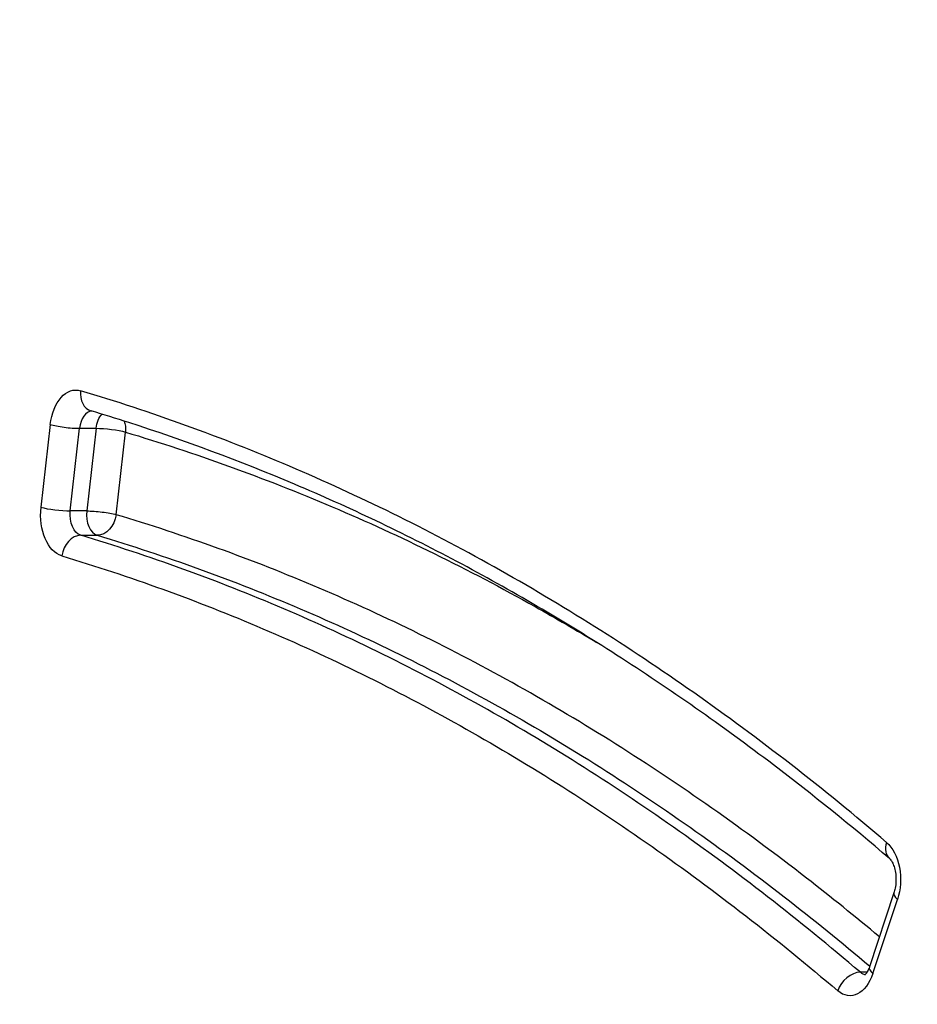
# Model space of a CAD drawing. Units: inches. Extents: x 37 to 6932, y 15 to 5672.
# Drawn here: x 4337 to 4380, y 3464 to 3511 of the extents above; entities that cross this region are included whole.
import ezdxf

# ---------------------------------------------------------------- set-up
doc = ezdxf.new("R2010")
doc.units = ezdxf.units.IN
doc.header["$MEASUREMENT"] = 0
doc.styles.get("Standard").update_dxf_attribs({"font": 'arial.ttf'})
doc.dimstyles.new('ISO-25', dxfattribs={"dimtxt": 2.5, "dimasz": 2.5, "dimexe": 1.25, "dimexo": 0.625, "dimtad": 1, "dimtxsty": 'Standard', "dimcen": 2.5, "dimadec": 0, "dimazin": 0, "dimtfac": 1, "dimtmove": 0, "dimatfit": 3, "dimfxl": 1, "dimarcsym": 0})

# ---------------------------------------------------------------- blocks, each defined once
blk = doc.blocks.new('*D5')
at = {"color": 0, "lineweight": -2, "transparency": 16777216}
for p, q in [((430.327, 5235.138), (309.077, 5235.138)), ((310.327, 134.72), (310.327, 5115.138)), ((430.327, 14.72), (309.077, 14.72))]:
    blk.add_line(p, q, dxfattribs=at)
at = {"color": 0, "transparency": 16777216}
for points in [[(290.327, 5115.138), (330.327, 5115.138), (310.327, 5235.138)], [(290.327, 134.72), (330.327, 134.72), (310.327, 14.72)]]:
    blk.add_solid(points, dxfattribs=at)
at = {"layer": 'Defpoints', "color": 0, "transparency": 16777216}
for p in [(310.327, 5235.138), (4472.254, 5235.138), (4339.481, 14.72)]:
    blk.add_point(p, dxfattribs=at)
at = {"color": 0, "transparency": 16777216, "insert": (168.213, 2624.929), "char_height": 200, "attachment_point": 5, "rotation": 90}
blk.add_mtext('520', dxfattribs=at)
blk = doc.blocks.new('*D6')
at = {"color": 0, "lineweight": -2, "transparency": 16777216}
for p, q in [((468.782, 5278.215), (468.782, 5399.465)), ((6931.921, 5278.215), (6931.921, 5399.465)), ((588.782, 5398.215), (6811.921, 5398.215))]:
    blk.add_line(p, q, dxfattribs=at)
at = {"color": 0, "transparency": 16777216}
for points in [[(588.782, 5418.215), (588.782, 5378.215), (468.782, 5398.215)], [(6811.921, 5418.215), (6811.921, 5378.215), (6931.921, 5398.215)]]:
    blk.add_solid(points, dxfattribs=at)
at = {"layer": 'Defpoints', "color": 0, "transparency": 16777216}
for p in [(6931.921, 5398.215), (6931.921, 3735.138), (468.782, 3101.368)]:
    blk.add_point(p, dxfattribs=at)
at = {"color": 0, "transparency": 16777216, "insert": (3700.351, 5540.33), "char_height": 200, "attachment_point": 5}
blk.add_mtext('650', dxfattribs=at)

msp = doc.modelspace()

# ---------------------------------------------------------------- linework, layer by layer
at = {"linetype": 'Continuous'}
for p, q in [((4338.577, 3492.057), (4338.136, 3488.121)), ((4339.531, 3487.943), (4339.972, 3491.879)), ((4339.972, 3491.879), (4340.757, 3491.879)), ((4340.757, 3491.879), (4340.316, 3487.943)), ((4341.71, 3487.765), (4342.152, 3491.701)), ((4340.316, 3487.943), (4339.531, 3487.943)), ((4340.027, 3486.782), (4340.812, 3486.782)), ((4378.747, 3469.757), (4377.579, 3466.229)), ((4377.743, 3465.915), (4378.912, 3469.443)), ((4377.463, 3465.973), (4377.146, 3465.973))]:
    msp.add_line(p, q, dxfattribs=at)
at = {"linetype": 'Continuous', "extrusion": (0, 0, -1)}
for centre, major_axis, ratio, start_param, end_param in [((4339.797, 3491.702), (0, -2), 0.619602, 1.749439, 3.324754), ((4341.367, 3491.701), (0, 1), 0.619602, -1.392153, -0.552564), ((4341.367, 3491.701), (-0.287, -0.958), 0.771787, -2.359343, -1.797562), ((4341.367, 3491.701), (-0.994, 0.111), 0.139475, 0.894745, 2.465541), ((4339.356, 3487.765), (0, -2), 0.619602, 0.183245, 1.749439), ((4340.141, 3487.765), (0, -1), 0.619602, 0.183245, 1.749439), ((4340.925, 3487.765), (0.994, -0.111), 0.139475, -2.246848, -0.676051), ((4340.925, 3487.765), (-0.287, -0.958), 0.771775, -1.797662, -0.226866), ((4377.819, 3470.385), (0, 2), 0.619602, 0.486034, 2.061418), ((4376.65, 3466.857), (0, -2), 0.619602, -1.080174, 0.485948)]:
    msp.add_ellipse(centre, major_axis=major_axis, ratio=ratio, start_param=start_param, end_param=end_param, dxfattribs=at)
at = {"linetype": 'Continuous'}
for centre, major_axis, ratio, start_param, end_param in [((4340.808, 3493.668), (-0.287, -0.958), 0.771787, -1.34403, 0), ((4340.582, 3491.701), (0, 1), 0.619602, 0.046605, 1.392153), ((4339.362, 3492.057), (-0.994, 0.111), 0.139475, 0.676051, 2.246848), ((4338.921, 3488.121), (0.994, -0.111), 0.139475, -2.465541, -0.894745), ((4340.925, 3487.765), (0, 1), 0.619602, 1.392153, 2.958347), ((4339.914, 3485.799), (0.287, 0.958), 0.771775, 0.226866, 1.797662), ((4379.183, 3472.153), (0.649, 0.761), 0.694017, 2.105131, 3.141593), ((4379.697, 3469.442), (-0.949, 0.314), 0.369833, 0, 0.730021), ((4376.856, 3465.089), (0.649, 0.761), 0.694049, 0.534263, 2.105059), ((4377.435, 3466.857), (0, -1), 0.619602, -0.485948, -0.092428), ((4378.528, 3465.914), (-0.949, 0.314), 0.369833, 0, 0.730021)]:
    msp.add_ellipse(centre, major_axis=major_axis, ratio=ratio, start_param=start_param, end_param=end_param, dxfattribs=at)
for points, knots in [([(4512.19, 3508.928), (4511.933, 3508.984), (4511.675, 3509.04), (4511.417, 3509.096), (4508.908, 3509.645), (4506.401, 3510.215), (4503.895, 3510.799), (4503.612, 3510.866), (4503.328, 3510.932), (4503.045, 3510.998), (4500.823, 3511.519), (4498.602, 3512.051), (4496.381, 3512.588), (4493.877, 3513.194), (4491.374, 3513.806), (4488.87, 3514.416), (4488.651, 3514.47), (4488.432, 3514.523), (4488.213, 3514.577), (4485.928, 3515.133), (4483.644, 3515.687), (4481.358, 3516.235), (4481.171, 3516.28), (4480.984, 3516.325), (4480.797, 3516.37), (4478.48, 3516.925), (4476.162, 3517.474), (4473.844, 3518.019), (4473.688, 3518.055), (4473.533, 3518.091), (4473.378, 3518.128), (4471.028, 3518.679), (4468.677, 3519.226), (4466.326, 3519.768), (4463.819, 3520.346), (4461.312, 3520.919), (4458.805, 3521.491), (4458.714, 3521.512), (4458.623, 3521.533), (4458.532, 3521.554), (4453.609, 3522.677), (4448.686, 3523.798), (4443.766, 3524.945), (4443.739, 3524.951), (4443.712, 3524.957), (4443.685, 3524.964), (4438.737, 3526.117), (4433.793, 3527.295), (4428.853, 3528.524), (4428.816, 3528.533), (4428.779, 3528.542), (4428.742, 3528.552), (4423.84, 3529.772), (4418.943, 3531.041), (4414.054, 3532.376), (4413.953, 3532.403), (4413.852, 3532.431), (4413.751, 3532.458), (4408.762, 3533.824), (4403.779, 3535.258), (4398.805, 3536.765), (4394.06, 3538.204), (4389.321, 3539.709), (4384.591, 3541.287), (4384.363, 3541.363), (4384.136, 3541.439), (4383.909, 3541.515), (4381.431, 3542.345), (4378.955, 3543.196), (4376.481, 3544.068), (4374.007, 3544.94), (4371.535, 3545.832), (4369.066, 3546.747), (4364.482, 3548.445), (4359.91, 3550.217), (4355.351, 3552.069), (4355.002, 3552.211), (4354.653, 3552.353), (4354.303, 3552.496), (4349.4, 3554.502), (4344.512, 3556.6), (4339.64, 3558.798), (4335.232, 3560.787), (4330.838, 3562.856), (4326.458, 3565.013)], [0.2115108, 0.2115108, 0.2115108, 0.2115108, 0.2147608, 0.2147608, 0.2147608, 0.246418, 0.246418, 0.246418, 0.25, 0.25, 0.25, 0.2780731, 0.2780731, 0.2780731, 0.3097286, 0.3097286, 0.3097286, 0.3125, 0.3125, 0.3125, 0.3413839, 0.3413839, 0.3413839, 0.34375, 0.34375, 0.34375, 0.3730391, 0.3730391, 0.3730391, 0.375, 0.375, 0.375, 0.4046943, 0.4046943, 0.4046943, 0.4363496, 0.4363496, 0.4363496, 0.4375, 0.4375, 0.4375, 0.4996601, 0.4996601, 0.4996601, 0.5, 0.5, 0.5, 0.5625, 0.5625, 0.5625, 0.5629707, 0.5629707, 0.5629707, 0.625, 0.625, 0.625, 0.6262812, 0.6262812, 0.6262812, 0.689592, 0.689592, 0.689592, 0.75, 0.75, 0.75, 0.7529022, 0.7529022, 0.7529022, 0.7845574, 0.7845574, 0.7845574, 0.8162114, 0.8162114, 0.8162114, 0.875, 0.875, 0.875, 0.8795051, 0.8795051, 0.8795051, 0.9427674, 0.9427674, 0.9427674, 1, 1, 1, 1]), ([(4513.08, 3504.708), (4508.967, 3505.558), (4504.859, 3506.477), (4500.753, 3507.434), (4500.664, 3507.455), (4500.575, 3507.476), (4500.486, 3507.497), (4498.119, 3508.05), (4495.754, 3508.615), (4493.389, 3509.187), (4490.931, 3509.781), (4488.475, 3510.382), (4486.018, 3510.981), (4485.94, 3511), (4485.863, 3511.018), (4485.786, 3511.037), (4483.404, 3511.618), (4481.022, 3512.197), (4478.639, 3512.769), (4478.572, 3512.785), (4478.505, 3512.801), (4478.437, 3512.817), (4476.044, 3513.392), (4473.651, 3513.96), (4471.258, 3514.523), (4471.2, 3514.536), (4471.143, 3514.55), (4471.086, 3514.563), (4468.682, 3515.128), (4466.278, 3515.689), (4463.873, 3516.244), (4461.412, 3516.812), (4458.95, 3517.376), (4456.488, 3517.938), (4456.45, 3517.947), (4456.411, 3517.956), (4456.373, 3517.964), (4451.491, 3519.079), (4446.608, 3520.189), (4441.728, 3521.323), (4441.704, 3521.328), (4441.681, 3521.334), (4441.657, 3521.339), (4436.767, 3522.475), (4431.879, 3523.635), (4426.997, 3524.84), (4426.983, 3524.844), (4426.969, 3524.847), (4426.956, 3524.85), (4422.067, 3526.058), (4417.184, 3527.312), (4412.308, 3528.63), (4412.301, 3528.632), (4412.293, 3528.634), (4412.286, 3528.636), (4407.406, 3529.956), (4402.534, 3531.339), (4397.669, 3532.793), (4392.798, 3534.248), (4387.935, 3535.773), (4383.081, 3537.373), (4378.228, 3538.973), (4373.384, 3540.648), (4368.549, 3542.405), (4363.719, 3544.161), (4358.898, 3545.998), (4354.087, 3547.925), (4354.084, 3547.926), (4354.08, 3547.927), (4354.077, 3547.929), (4349.268, 3549.855), (4344.468, 3551.87), (4339.68, 3553.981), (4339.677, 3553.982), (4339.674, 3553.984), (4339.671, 3553.985), (4337.276, 3555.041), (4334.883, 3556.121), (4332.495, 3557.225), (4330.109, 3558.328), (4327.727, 3559.456), (4325.35, 3560.608)], [0.1965189, 0.1965189, 0.1965189, 0.1965189, 0.2488631, 0.2488631, 0.2488631, 0.25, 0.25, 0.25, 0.2801703, 0.2801703, 0.2801703, 0.3115151, 0.3115151, 0.3115151, 0.3125, 0.3125, 0.3125, 0.3428915, 0.3428915, 0.3428915, 0.34375, 0.34375, 0.34375, 0.3742704, 0.3742704, 0.3742704, 0.375, 0.375, 0.375, 0.4056464, 0.4056464, 0.4056464, 0.4370133, 0.4370133, 0.4370133, 0.4375, 0.4375, 0.4375, 0.499698, 0.499698, 0.499698, 0.5, 0.5, 0.5, 0.5623247, 0.5623247, 0.5623247, 0.5625, 0.5625, 0.5625, 0.6249056, 0.6249056, 0.6249056, 0.625, 0.625, 0.625, 0.6874607, 0.6874607, 0.6874607, 0.75, 0.75, 0.75, 0.8125302, 0.8125302, 0.8125302, 0.875, 0.875, 0.875, 0.8750428, 0.8750428, 0.8750428, 0.9375, 0.9375, 0.9375, 0.9375411, 0.9375411, 0.9375411, 0.9687816, 0.9687816, 0.9687816, 1, 1, 1, 1]), ([(4325.56, 3560.608), (4329.173, 3558.856), (4332.795, 3557.163), (4336.426, 3555.524), (4341.314, 3553.319), (4346.218, 3551.213), (4351.137, 3549.201), (4352.169, 3548.779), (4353.2, 3548.361), (4354.233, 3547.947), (4358.127, 3546.387), (4362.032, 3544.883), (4365.945, 3543.433), (4366.863, 3543.093), (4367.782, 3542.756), (4368.702, 3542.421), (4370.26, 3541.855), (4371.82, 3541.297), (4373.38, 3540.747), (4375.861, 3539.872), (4378.344, 3539.019), (4380.829, 3538.187), (4381.631, 3537.917), (4382.434, 3537.651), (4383.238, 3537.386), (4387.407, 3536.011), (4391.582, 3534.692), (4395.763, 3533.424), (4400.749, 3531.913), (4405.743, 3530.475), (4410.744, 3529.107), (4411.315, 3528.951), (4411.886, 3528.795), (4412.457, 3528.641), (4416.887, 3527.443), (4421.324, 3526.297), (4425.764, 3525.192), (4426.22, 3525.079), (4426.676, 3524.966), (4427.132, 3524.853), (4431.687, 3523.728), (4436.246, 3522.643), (4440.808, 3521.58), (4441.151, 3521.5), (4441.495, 3521.42), (4441.839, 3521.34), (4446.509, 3520.255), (4451.181, 3519.192), (4455.853, 3518.125), (4456.089, 3518.071), (4456.324, 3518.018), (4456.559, 3517.964), (4458.83, 3517.446), (4461.101, 3516.926), (4463.371, 3516.403), (4465.875, 3515.825), (4468.38, 3515.243), (4470.883, 3514.655), (4471.015, 3514.624), (4471.147, 3514.593), (4471.279, 3514.562), (4473.65, 3514.004), (4476.022, 3513.442), (4478.392, 3512.873), (4478.473, 3512.853), (4478.553, 3512.834), (4478.634, 3512.815), (4481.056, 3512.233), (4483.478, 3511.645), (4485.899, 3511.055), (4485.928, 3511.048), (4485.957, 3511.041), (4485.987, 3511.034), (4488.462, 3510.431), (4490.937, 3509.825), (4493.412, 3509.227), (4495.838, 3508.64), (4498.265, 3508.059), (4500.692, 3507.492), (4500.774, 3507.473), (4500.855, 3507.454), (4500.937, 3507.435), (4503.449, 3506.849), (4505.962, 3506.278), (4508.477, 3505.727), (4510.008, 3505.393), (4511.539, 3505.066), (4513.072, 3504.748)], [0, 0, 0, 0, 0.0475621, 0.0475621, 0.0475621, 0.1115821, 0.1115821, 0.1115821, 0.125, 0.125, 0.125, 0.1756182, 0.1756182, 0.1756182, 0.1875, 0.1875, 0.1875, 0.2076389, 0.2076389, 0.2076389, 0.2396578, 0.2396578, 0.2396578, 0.25, 0.25, 0.25, 0.3036828, 0.3036828, 0.3036828, 0.367694, 0.367694, 0.367694, 0.375, 0.375, 0.375, 0.4316809, 0.4316809, 0.4316809, 0.4375, 0.4375, 0.4375, 0.4956212, 0.4956212, 0.4956212, 0.5, 0.5, 0.5, 0.5595017, 0.5595017, 0.5595017, 0.5625, 0.5625, 0.5625, 0.5914166, 0.5914166, 0.5914166, 0.6233208, 0.6233208, 0.6233208, 0.625, 0.625, 0.625, 0.6552223, 0.6552223, 0.6552223, 0.65625, 0.65625, 0.65625, 0.6871279, 0.6871279, 0.6871279, 0.6875, 0.6875, 0.6875, 0.7190661, 0.7190661, 0.7190661, 0.75, 0.75, 0.75, 0.7510398, 0.7510398, 0.7510398, 0.7830469, 0.7830469, 0.7830469, 0.8025289, 0.8025289, 0.8025289, 0.8025289]), ([(4322.099, 3557.352), (4324.485, 3556.196), (4326.874, 3555.064), (4329.269, 3553.957), (4331.664, 3552.85), (4334.064, 3551.766), (4336.466, 3550.707), (4341.27, 3548.589), (4346.085, 3546.567), (4350.91, 3544.634), (4350.914, 3544.632), (4350.917, 3544.631), (4350.921, 3544.629), (4355.749, 3542.696), (4360.587, 3540.851), (4365.435, 3539.089), (4370.274, 3537.33), (4375.123, 3535.653), (4379.98, 3534.051), (4379.989, 3534.048), (4379.998, 3534.045), (4380.007, 3534.042), (4384.873, 3532.438), (4389.749, 3530.909), (4394.632, 3529.45), (4399.5, 3527.996), (4404.377, 3526.61), (4409.261, 3525.289), (4409.276, 3525.285), (4409.29, 3525.281), (4409.305, 3525.277), (4414.186, 3523.958), (4419.075, 3522.702), (4423.969, 3521.493), (4423.987, 3521.489), (4424.004, 3521.484), (4424.022, 3521.48), (4428.913, 3520.272), (4433.81, 3519.111), (4438.71, 3517.972), (4438.73, 3517.968), (4438.75, 3517.963), (4438.771, 3517.958), (4443.668, 3516.821), (4448.567, 3515.707), (4453.466, 3514.588), (4453.489, 3514.583), (4453.512, 3514.577), (4453.535, 3514.572), (4455.996, 3514.01), (4458.457, 3513.447), (4460.918, 3512.879), (4463.352, 3512.317), (4465.786, 3511.75), (4468.219, 3511.177), (4468.245, 3511.171), (4468.271, 3511.165), (4468.297, 3511.159), (4470.729, 3510.587), (4473.16, 3510.01), (4475.591, 3509.426), (4475.618, 3509.42), (4475.645, 3509.413), (4475.673, 3509.407), (4478.102, 3508.823), (4480.531, 3508.233), (4482.96, 3507.641), (4482.989, 3507.634), (4483.018, 3507.627), (4483.046, 3507.62), (4485.504, 3507.021), (4487.962, 3506.42), (4490.42, 3505.825), (4492.846, 3505.239), (4495.272, 3504.659), (4497.699, 3504.092), (4497.731, 3504.085), (4497.763, 3504.077), (4497.795, 3504.07), (4502.711, 3502.923), (4507.631, 3501.833), (4512.557, 3500.848), (4513.007, 3500.758), (4513.457, 3500.669), (4513.907, 3500.581)], [0, 0, 0, 0, 0.0312457, 0.0312457, 0.0312457, 0.0625, 0.0625, 0.0625, 0.125, 0.125, 0.125, 0.1250456, 0.1250456, 0.1250456, 0.1875806, 0.1875806, 0.1875806, 0.25, 0.25, 0.25, 0.2501164, 0.2501164, 0.2501164, 0.3126518, 0.3126518, 0.3126518, 0.375, 0.375, 0.375, 0.3751873, 0.3751873, 0.3751873, 0.4375, 0.4375, 0.4375, 0.4377227, 0.4377227, 0.4377227, 0.5, 0.5, 0.5, 0.5002581, 0.5002581, 0.5002581, 0.5625, 0.5625, 0.5625, 0.5627936, 0.5627936, 0.5627936, 0.5940614, 0.5940614, 0.5940614, 0.625, 0.625, 0.625, 0.625329, 0.625329, 0.625329, 0.65625, 0.65625, 0.65625, 0.656597, 0.656597, 0.656597, 0.6875, 0.6875, 0.6875, 0.6878676, 0.6878676, 0.6878676, 0.7191387, 0.7191387, 0.7191387, 0.75, 0.75, 0.75, 0.7504065, 0.7504065, 0.7504065, 0.8129169, 0.8129169, 0.8129169, 0.8186255, 0.8186255, 0.8186255, 0.8186255]), ([(4378.398, 3472.153), (4376.895, 3473.436), (4375.378, 3474.672), (4373.847, 3475.861), (4372.316, 3477.051), (4370.77, 3478.194), (4369.211, 3479.29), (4367.652, 3480.385), (4366.082, 3481.432), (4364.499, 3482.429), (4362.916, 3483.427), (4361.321, 3484.376), (4359.715, 3485.276), (4358.109, 3486.176), (4356.493, 3487.026), (4354.869, 3487.824), (4353.245, 3488.623), (4351.612, 3489.372), (4349.971, 3490.071), (4348.329, 3490.77), (4346.678, 3491.419), (4345.019, 3492.019), (4343.361, 3492.618), (4341.695, 3493.168), (4340.023, 3493.668)], [0, 0, 0, 0, 0.124996, 0.124996, 0.124996, 0.25, 0.25, 0.25, 0.374999, 0.374999, 0.374999, 0.5, 0.5, 0.5, 0.624988, 0.624988, 0.624988, 0.75, 0.75, 0.75, 0.875022, 0.875022, 0.875022, 1, 1, 1, 1]), ([(4378.534, 3471.392), (4376.714, 3472.945), (4374.873, 3474.43), (4370.556, 3477.712), (4368.064, 3479.459), (4363.038, 3482.688), (4360.502, 3484.174), (4355.387, 3486.887), (4352.805, 3488.117), (4347.594, 3490.324), (4344.962, 3491.302), (4341.718, 3492.345), (4341.12, 3492.531), (4340.521, 3492.71)], [0, 0, 0, 0, 10.002623, 10.002623, 23.203961, 23.203961, 36.323528, 36.323528, 49.418736, 49.418736, 62.567769, 62.567769, 65.536057, 65.536057, 65.536057, 65.536057]), ([(4342.152, 3491.701), (4343.808, 3491.205), (4345.46, 3490.661), (4347.103, 3490.067), (4348.746, 3489.473), (4350.38, 3488.83), (4352.006, 3488.138), (4353.633, 3487.446), (4355.25, 3486.704), (4356.859, 3485.912), (4358.468, 3485.121), (4360.069, 3484.28), (4361.66, 3483.388), (4362.645, 3482.836), (4363.625, 3482.266), (4364.601, 3481.677)], [0, 0, 0, 0, 0.125, 0.125, 0.125, 0.25, 0.25, 0.25, 0.3750222, 0.3750222, 0.3750222, 0.5, 0.5, 0.5, 0.5773331, 0.5773331, 0.5773331, 0.5773331]), ([(4378.053, 3467.661), (4376.904, 3468.621), (4375.746, 3469.555), (4374.581, 3470.461), (4373.092, 3471.617), (4371.591, 3472.727), (4370.078, 3473.79), (4368.565, 3474.853), (4367.041, 3475.869), (4365.504, 3476.838), (4363.967, 3477.807), (4362.418, 3478.729), (4360.857, 3479.604), (4359.296, 3480.479), (4357.725, 3481.304), (4356.145, 3482.082), (4354.566, 3482.859), (4352.977, 3483.587), (4351.38, 3484.268), (4349.782, 3484.948), (4348.176, 3485.579), (4346.565, 3486.162), (4344.953, 3486.745), (4343.335, 3487.279), (4341.71, 3487.765)], [0.0270913, 0.0270913, 0.0270913, 0.0270913, 0.1249783, 0.1249783, 0.1249783, 0.25, 0.25, 0.25, 0.3750121, 0.3750121, 0.3750121, 0.5, 0.5, 0.5, 0.6250004, 0.6250004, 0.6250004, 0.75, 0.75, 0.75, 0.8750027, 0.8750027, 0.8750027, 1, 1, 1, 1]), ([(4340.812, 3486.782), (4342.442, 3486.294), (4345.695, 3485.219), (4350.493, 3483.328), (4355.229, 3481.153), (4359.901, 3478.694), (4364.508, 3475.951), (4369.05, 3472.925), (4373.409, 3469.703), (4376.243, 3467.403), (4377.59, 3466.262)], [-0.9849647, -0.9849647, -0.9849647, -0.9849647, -0.8637331, -0.7425015, -0.6212699, -0.5000383, -0.3788067, -0.2575751, -0.1363435, -0.024547, -0.024547, -0.024547, -0.024547]), ([(4339.129, 3485.799), (4340.739, 3485.317), (4342.343, 3484.788), (4343.939, 3484.211), (4345.536, 3483.633), (4347.125, 3483.008), (4348.705, 3482.336), (4350.286, 3481.663), (4351.857, 3480.942), (4353.421, 3480.173), (4354.984, 3479.404), (4356.539, 3478.586), (4358.086, 3477.72), (4359.632, 3476.854), (4361.167, 3475.94), (4362.691, 3474.98), (4364.215, 3474.019), (4365.726, 3473.012), (4367.227, 3471.958), (4368.728, 3470.903), (4370.216, 3469.803), (4371.69, 3468.658), (4373.164, 3467.512), (4374.624, 3466.323), (4376.071, 3465.089)], [0, 0, 0, 0, 0.124981, 0.124981, 0.124981, 0.25, 0.25, 0.25, 0.375016, 0.375016, 0.375016, 0.5, 0.5, 0.5, 0.625005, 0.625005, 0.625005, 0.75, 0.75, 0.75, 0.875009, 0.875009, 0.875009, 1, 1, 1, 1]), ([(4378.534, 3471.392), (4378.548, 3471.38), (4378.573, 3471.356), (4378.628, 3471.279), (4378.658, 3471.229), (4378.717, 3471.102), (4378.746, 3471.026), (4378.795, 3470.85), (4378.815, 3470.75), (4378.841, 3470.537), (4378.846, 3470.423), (4378.838, 3470.198), (4378.825, 3470.086), (4378.79, 3469.901), (4378.77, 3469.825), (4378.747, 3469.757)], [3.627749, 3.627749, 3.627749, 3.627749, 3.853174, 3.853174, 4.065085, 4.065085, 4.286662, 4.286662, 4.521606, 4.521606, 4.766171, 4.766171, 5.013061, 5.013061, 5.203133, 5.203133, 5.203133, 5.203133]), ([(4377.579, 3466.229), (4377.553, 3466.151), (4377.524, 3466.082), (4377.464, 3465.97), (4377.434, 3465.926), (4377.385, 3465.866), (4377.366, 3465.85), (4377.354, 3465.841), (4377.352, 3465.84), (4377.352, 3465.84)], [5.2031334, 5.2031334, 5.2031334, 5.2031334, 5.4191682, 5.4191682, 5.6352031, 5.6352031, 5.8470145, 5.8470145, 5.9295389, 5.9295389, 5.9295389, 5.9295389])]:
    msp.add_open_spline(points, degree=3, knots=knots, dxfattribs=at)
msp.add_open_spline([(4377.146, 3465.973), (4375.688, 3467.216), (4372.74, 3469.617), (4368.265, 3472.925), (4363.723, 3475.952), (4359.116, 3478.694), (4354.445, 3481.153), (4349.708, 3483.329), (4344.91, 3485.219), (4341.658, 3486.294), (4340.027, 3486.782)], degree=3, dxfattribs=at)

# ---------------------------------------------------------------- dimensions: what is measured, and where the dimension line sits
dim = msp.add_linear_dim(base=(6931.921, 5398.215), p1=(468.782, 3101.368), p2=(6931.921, 3735.138), text='650', dimstyle='ISO-25', override={"dimtxt": 200, "dimasz": 120, "dimgap": 40, "dimfxl": 120, "dimfxlon": 1})
dim.commit()
dim.dimension.update_dxf_attribs({"geometry": '*D6', "text_midpoint": (3700.351, 5540.33)})
dim = msp.add_linear_dim(base=(310.327, 5235.138), p1=(4339.481, 14.72), p2=(4472.254, 5235.138), angle=90, text='520', dimstyle='ISO-25', override={"dimtxt": 200, "dimasz": 120, "dimgap": 40, "dimfxl": 120, "dimfxlon": 1})
dim.commit()
dim.dimension.update_dxf_attribs({"geometry": '*D5', "text_midpoint": (168.213, 2624.929)})

doc.saveas('drawing.dxf')
